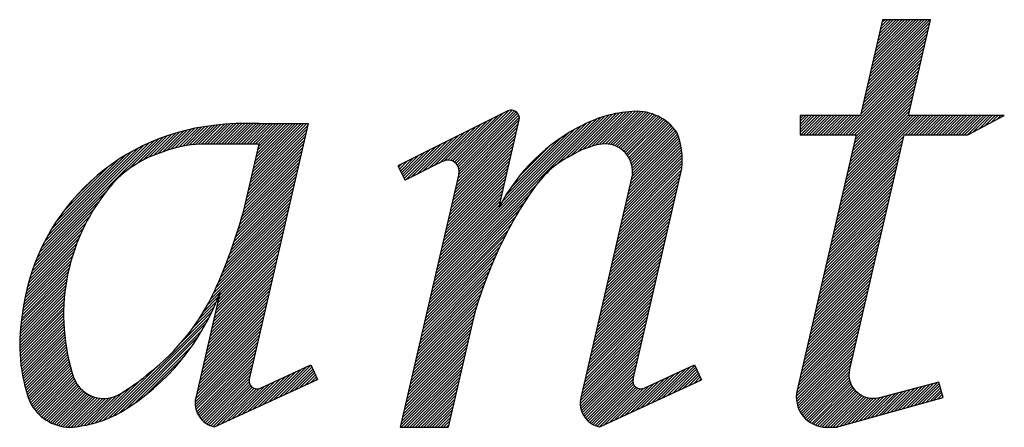
# Model space of a CAD drawing. Extents: x 18 to 2072, y 28 to 1457.
# Drawn here: x 1803 to 1830, y 137 to 149 of the extents above; entities that cross this region are included whole.
import ezdxf

# ---------------------------------------------------------------- set-up
doc = ezdxf.new("R2010")
doc.units = 0
doc.header["$LTSCALE"] = 5
doc.layers.get('0').update_dxf_attribs({"linetype": 'CONTINUOUS'})
doc.layers.add('AM_BOR', color=7, linetype='CONTINUOUS')
doc.layers.add('SCHRAFF', color=6, linetype='CONTINUOUS')

# ---------------------------------------------------------------- blocks, each defined once
blk = doc.blocks.new('*X10')
at = {"color": 0}
for p, q in [((243.893, 105.654), (246.715, 108.476)), ((244.005, 105.589), (247.068, 108.652)), ((244.101, 105.508), (247.412, 108.819)), ((244.18, 105.411), (247.615, 108.845)), ((244.243, 105.297), (247.758, 108.812)), ((244.267, 104.79), (248.03, 108.554)), ((244.286, 105.163), (247.872, 108.749)), ((244.301, 105.001), (247.963, 108.663)), ((250.378, 105.421), (253.424, 108.467)), ((250.923, 105.789), (253.668, 108.534)), ((251.321, 106.01), (253.901, 108.59)), ((251.72, 106.233), (254.124, 108.637)), ((252.05, 106.386), (254.339, 108.675)), ((252.339, 106.498), (254.547, 108.706)), ((252.601, 106.584), (254.748, 108.73)), ((252.845, 106.65), (254.943, 108.749)), ((253.074, 106.703), (255.133, 108.762)), ((253.281, 106.733), (255.318, 108.77)), ((253.464, 106.739), (255.496, 108.771)), ((253.629, 106.728), (255.663, 108.762)), ((253.781, 106.703), (255.823, 108.745)), ((253.922, 106.667), (255.975, 108.72)), ((254.054, 106.622), (256.121, 108.689)), ((254.177, 106.569), (256.261, 108.652)), ((254.293, 106.508), (256.395, 108.61)), ((254.402, 106.439), (256.525, 108.563)), ((254.503, 106.365), (256.65, 108.511)), ((254.599, 106.283), (256.77, 108.455)), ((242.674, 97.894), (253.167, 108.387)), ((242.727, 98.124), (252.893, 108.29)), ((242.78, 98.353), (252.599, 108.173)), ((242.833, 98.583), (252.278, 108.028)), ((242.886, 98.813), (251.923, 107.85)), ((243.396, 105.687), (245.654, 107.945)), ((243.604, 105.718), (246.008, 108.122)), ((243.762, 105.699), (246.361, 108.299)), ((244.107, 104.1), (248.009, 108.001)), ((244.161, 104.33), (248.062, 108.231)), ((244.214, 104.56), (248.07, 108.417)), ((254.688, 106.195), (256.886, 108.394)), ((254.77, 106.101), (256.998, 108.329)), ((254.846, 106), (257.107, 108.261)), ((254.915, 105.893), (257.211, 108.188)), ((254.978, 105.778), (257.311, 108.112)), ((255.032, 105.656), (257.408, 108.032)), ((255.079, 105.526), (257.501, 107.948)), ((255.116, 105.386), (257.591, 107.861)), ((242.004, 105.002), (244.24, 107.238)), ((242.358, 105.179), (244.594, 107.415)), ((242.711, 105.356), (244.947, 107.592)), ((243.065, 105.532), (245.301, 107.768)), ((243.948, 103.411), (247.849, 107.312)), ((244.001, 103.641), (247.902, 107.542)), ((244.054, 103.87), (247.955, 107.772)), ((246.942, 103.046), (251.543, 107.647)), ((247.192, 103.472), (251.117, 107.398)), ((255.001, 104.21), (258.014, 107.224)), ((255.054, 104.44), (257.967, 107.353)), ((255.107, 104.67), (257.913, 107.476)), ((255.143, 105.236), (257.677, 107.77)), ((255.153, 104.893), (257.838, 107.578)), ((255.156, 105.073), (257.759, 107.676)), ((240.943, 104.472), (243.179, 106.708)), ((241.297, 104.649), (243.533, 106.885)), ((241.65, 104.825), (243.887, 107.061)), ((243.789, 102.721), (247.69, 106.622)), ((243.842, 102.951), (247.743, 106.852)), ((243.895, 103.181), (247.796, 107.082)), ((247.517, 103.975), (250.615, 107.072)), ((254.788, 103.291), (258.169, 106.671)), ((254.841, 103.521), (258.136, 106.815)), ((254.894, 103.75), (258.099, 106.955)), ((254.948, 103.98), (258.058, 107.091)), ((240.686, 104.921), (241.765, 106.001)), ((240.745, 104.804), (242.119, 106.177)), ((240.804, 104.686), (242.472, 106.354)), ((240.863, 104.568), (242.826, 106.531)), ((243.683, 102.261), (247.584, 106.162)), ((243.736, 102.491), (247.637, 106.392)), ((248.014, 104.649), (249.941, 106.575)), ((254.576, 102.371), (258.254, 106.05)), ((254.629, 102.601), (258.24, 106.213)), ((254.682, 102.831), (258.221, 106.37)), ((254.735, 103.061), (258.197, 106.523)), ((240.509, 105.275), (240.705, 105.47)), ((240.568, 105.157), (241.058, 105.647)), ((240.627, 105.039), (241.412, 105.824)), ((243.523, 101.572), (247.424, 105.473)), ((243.576, 101.802), (247.478, 105.703)), ((243.63, 102.031), (247.531, 105.933)), ((254.417, 101.682), (258.258, 105.523)), ((254.47, 101.911), (258.264, 105.706)), ((254.523, 102.141), (258.262, 105.881)), ((243.364, 100.882), (247.265, 104.783)), ((243.417, 101.112), (247.318, 105.013)), ((243.47, 101.342), (247.371, 105.243)), ((254.257, 100.992), (258.158, 104.893)), ((254.31, 101.222), (258.212, 105.123)), ((254.364, 101.452), (258.244, 105.333)), ((242.621, 97.664), (249.113, 104.156)), ((243.258, 100.422), (247.159, 104.323)), ((243.311, 100.652), (247.212, 104.553)), ((254.098, 100.302), (257.999, 104.203)), ((254.151, 100.532), (258.052, 104.433)), ((254.204, 100.762), (258.105, 104.663)), ((242.568, 97.434), (248.71, 103.576)), ((243.099, 99.733), (247, 103.634)), ((243.152, 99.963), (247.053, 103.864)), ((243.205, 100.192), (247.106, 104.094)), ((253.939, 99.613), (257.84, 103.514)), ((253.992, 99.843), (257.893, 103.744)), ((254.045, 100.072), (257.946, 103.974)), ((242.515, 97.204), (248.378, 103.067)), ((242.939, 99.043), (246.84, 102.944)), ((242.992, 99.273), (246.893, 103.174)), ((243.045, 99.503), (246.947, 103.404)), ((253.833, 99.153), (257.734, 103.054)), ((253.886, 99.383), (257.787, 103.284)), ((242.461, 96.974), (248.088, 102.601)), ((253.673, 98.463), (257.574, 102.364)), ((253.726, 98.693), (257.627, 102.594)), ((253.779, 98.923), (257.681, 102.824)), ((242.355, 96.514), (247.597, 101.756)), ((242.408, 96.744), (247.83, 102.166)), ((253.514, 97.774), (257.415, 101.675)), ((253.567, 98.004), (257.468, 101.905)), ((253.62, 98.233), (257.521, 102.135)), ((242.302, 96.285), (247.385, 101.368)), ((253.408, 97.314), (257.309, 101.215)), ((253.461, 97.544), (257.362, 101.445)), ((242.196, 95.825), (247.011, 100.64)), ((242.249, 96.055), (247.191, 100.996)), ((253.248, 96.624), (257.15, 100.525)), ((253.302, 96.854), (257.203, 100.755)), ((253.355, 97.084), (257.256, 100.985)), ((242.09, 95.365), (246.689, 99.964)), ((242.143, 95.595), (246.844, 100.296)), ((253.089, 95.935), (256.99, 99.836)), ((253.142, 96.165), (257.043, 100.066)), ((253.195, 96.394), (257.096, 100.296)), ((241.984, 94.905), (246.407, 99.329)), ((242.037, 95.135), (246.544, 99.642)), ((252.983, 95.475), (256.884, 99.376)), ((253.036, 95.705), (256.937, 99.606)), ((241.877, 94.446), (246.159, 98.727)), ((241.93, 94.675), (246.28, 99.025)), ((252.824, 94.785), (256.725, 98.686)), ((252.877, 95.015), (256.778, 98.916)), ((252.93, 95.245), (256.831, 99.146)), ((241.771, 93.986), (245.939, 98.153)), ((241.824, 94.216), (246.046, 98.437)), ((252.664, 94.096), (256.565, 97.997)), ((252.717, 94.326), (256.619, 98.227)), ((252.771, 94.555), (256.672, 98.457)), ((241.665, 93.526), (245.741, 97.603)), ((241.718, 93.756), (245.837, 97.875)), ((252.558, 93.636), (256.459, 97.537)), ((252.611, 93.866), (256.512, 97.767)), ((241.506, 92.836), (245.483, 96.814)), ((241.559, 93.066), (245.565, 97.072)), ((241.612, 93.296), (245.651, 97.335)), ((252.399, 92.946), (256.3, 96.847)), ((252.452, 93.176), (256.353, 97.077)), ((252.505, 93.406), (256.406, 97.307)), ((241.399, 92.377), (245.332, 96.31)), ((241.453, 92.607), (245.406, 96.56)), ((252.24, 92.257), (256.141, 96.158)), ((252.293, 92.487), (256.194, 96.388)), ((252.346, 92.716), (256.247, 96.618)), ((241.24, 91.687), (245.141, 95.588)), ((241.293, 91.917), (245.197, 95.82)), ((241.346, 92.147), (245.263, 96.063)), ((252.133, 91.797), (256.035, 95.698)), ((252.186, 92.027), (256.088, 95.928)), ((241.081, 90.997), (244.982, 94.899)), ((241.134, 91.227), (245.035, 95.128)), ((241.187, 91.457), (245.088, 95.358)), ((251.974, 91.107), (255.875, 95.008)), ((252.027, 91.337), (255.928, 95.238)), ((252.08, 91.567), (255.981, 95.468)), ((240.975, 90.538), (244.876, 94.439)), ((241.028, 90.768), (244.929, 94.669)), ((251.878, 90.48), (255.716, 94.319)), ((251.884, 90.664), (255.769, 94.549)), ((251.921, 90.877), (255.822, 94.779)), ((240.815, 89.848), (244.716, 93.749)), ((240.868, 90.078), (244.77, 93.979)), ((240.922, 90.308), (244.823, 94.209)), ((251.89, 90.316), (255.663, 94.089)), ((251.918, 90.167), (255.61, 93.859)), ((240.656, 89.158), (244.557, 93.06)), ((240.709, 89.388), (244.61, 93.289)), ((240.762, 89.618), (244.663, 93.519)), ((251.957, 90.03), (255.557, 93.629)), ((252.007, 89.903), (255.504, 93.399)), ((252.066, 89.785), (255.45, 93.169)), ((240.68, 89.005), (244.504, 92.83)), ((240.856, 89.005), (244.451, 92.6)), ((252.133, 89.675), (255.397, 92.94)), ((252.207, 89.573), (255.344, 92.71)), ((252.29, 89.478), (255.291, 92.48)), ((256.025, 90.385), (258.138, 92.498)), ((256.353, 90.537), (258.466, 92.65)), ((256.682, 90.688), (258.795, 92.801)), ((257.01, 90.84), (259.052, 92.882)), ((257.338, 90.991), (259.108, 92.761)), ((257.666, 91.143), (259.163, 92.64)), ((257.995, 91.294), (259.219, 92.519)), ((241.033, 89.005), (244.398, 92.37)), ((241.21, 89.005), (244.345, 92.14)), ((241.387, 89.005), (244.292, 91.91)), ((252.379, 89.391), (255.238, 92.25)), ((252.476, 89.311), (255.185, 92.02)), ((252.58, 89.239), (255.179, 91.837)), ((254.712, 89.779), (256.825, 91.892)), ((255.04, 89.931), (257.153, 92.044)), ((255.368, 90.082), (257.481, 92.195)), ((255.697, 90.234), (257.81, 92.347)), ((258.323, 91.446), (259.275, 92.398)), ((258.651, 91.597), (259.331, 92.277)), ((258.98, 91.749), (259.387, 92.156)), ((259.308, 91.9), (259.442, 92.035)), ((241.564, 89.005), (244.239, 91.68)), ((241.74, 89.005), (244.185, 91.45)), ((241.917, 89.005), (244.132, 91.221)), ((252.693, 89.174), (255.219, 91.701)), ((252.814, 89.118), (255.288, 91.593)), ((252.944, 89.072), (255.379, 91.507)), ((253.085, 89.036), (255.493, 91.445)), ((253.399, 89.173), (255.638, 91.412)), ((253.727, 89.325), (255.844, 91.441)), ((254.055, 89.476), (256.168, 91.589)), ((254.383, 89.628), (256.497, 91.741)), ((242.094, 89.005), (244.079, 90.991)), ((242.271, 89.005), (244.026, 90.761)), ((242.447, 89.005), (243.973, 90.531)), ((242.624, 89.005), (243.92, 90.301)), ((242.801, 89.005), (243.867, 90.071)), ((242.978, 89.005), (243.814, 89.841)), ((243.155, 89.005), (243.761, 89.611)), ((243.331, 89.005), (243.708, 89.382)), ((243.508, 89.005), (243.655, 89.152))]:
    blk.add_line(p, q, dxfattribs=at)
blk = doc.blocks.new('*X9')
at = {"color": 0}
for p, q in [((215.02, 106.656), (216.211, 107.847)), ((215.223, 106.682), (216.414, 107.873)), ((215.42, 106.703), (216.614, 107.896)), ((215.612, 106.717), (216.813, 107.919)), ((215.796, 106.724), (217.01, 107.939)), ((215.972, 106.724), (217.204, 107.956)), ((216.149, 106.724), (217.396, 107.971)), ((216.326, 106.724), (217.586, 107.984)), ((216.503, 106.724), (217.773, 107.995)), ((216.679, 106.724), (217.959, 108.004)), ((216.856, 106.724), (218.142, 108.011)), ((217.033, 106.724), (218.324, 108.015)), ((217.21, 106.724), (218.504, 108.018)), ((217.387, 106.724), (218.681, 108.019)), ((217.563, 106.724), (218.857, 108.018)), ((217.74, 106.724), (219.032, 108.016)), ((217.917, 106.724), (219.204, 108.012)), ((218.094, 106.724), (219.375, 108.006)), ((218.27, 106.724), (219.551, 108.005)), ((218.447, 106.724), (219.728, 108.005)), ((218.624, 106.724), (219.905, 108.005)), ((218.801, 106.724), (220.082, 108.005)), ((218.825, 104.274), (222.444, 107.893)), ((218.878, 104.504), (222.38, 108.005)), ((218.931, 104.733), (222.203, 108.005)), ((218.978, 106.724), (220.258, 108.005)), ((218.984, 104.963), (222.026, 108.005)), ((219.037, 105.193), (221.849, 108.005)), ((219.09, 105.423), (221.673, 108.005)), ((219.144, 105.653), (221.496, 108.005)), ((219.154, 106.724), (220.435, 108.005)), ((219.197, 105.883), (221.319, 108.005)), ((219.25, 106.113), (221.142, 108.005)), ((219.303, 106.343), (220.966, 108.005)), ((219.331, 106.724), (220.612, 108.005)), ((219.356, 106.572), (220.789, 108.005)), ((212.147, 105.727), (213.671, 107.251)), ((212.493, 105.897), (213.934, 107.338)), ((212.801, 106.028), (214.188, 107.415)), ((213.083, 106.133), (214.436, 107.486)), ((213.345, 106.218), (214.676, 107.549)), ((213.619, 106.316), (214.91, 107.607)), ((213.882, 106.402), (215.139, 107.658)), ((214.13, 106.473), (215.362, 107.705)), ((214.367, 106.533), (215.581, 107.747)), ((214.593, 106.582), (215.795, 107.784)), ((214.81, 106.623), (216.005, 107.818)), ((218.719, 103.814), (222.338, 107.433)), ((218.772, 104.044), (222.391, 107.663)), ((205.506, 99.617), (212.82, 106.931)), ((205.64, 99.927), (212.51, 106.797)), ((205.791, 100.255), (212.182, 106.646)), ((211.18, 105.114), (213.116, 107.05)), ((211.738, 105.495), (213.399, 107.156)), ((218.56, 103.124), (222.179, 106.743)), ((218.613, 103.354), (222.232, 106.973)), ((218.666, 103.584), (222.285, 107.203)), ((205.965, 100.606), (211.832, 106.473)), ((206.167, 100.985), (211.453, 106.27)), ((206.409, 101.403), (211.034, 106.029)), ((218.397, 102.431), (222.019, 106.054)), ((218.453, 102.665), (222.072, 106.284)), ((218.506, 102.894), (222.125, 106.514)), ((206.71, 101.882), (210.556, 105.727)), ((218.176, 101.68), (221.86, 105.364)), ((218.252, 101.933), (221.913, 105.594)), ((218.326, 102.184), (221.966, 105.824)), ((207.12, 102.468), (209.969, 105.317)), ((218.014, 101.164), (221.754, 104.904)), ((218.096, 101.424), (221.807, 105.134)), ((207.867, 103.392), (209.045, 104.57)), ((217.744, 100.364), (221.595, 104.215)), ((217.838, 100.635), (221.648, 104.445)), ((217.927, 100.901), (221.701, 104.675)), ((205.388, 99.322), (209.842, 103.776)), ((217.439, 99.529), (221.435, 103.525)), ((217.545, 99.812), (221.488, 103.755)), ((217.647, 100.09), (221.541, 103.985)), ((205.281, 99.039), (209.35, 103.107)), ((217.213, 98.95), (221.329, 103.065)), ((217.329, 99.242), (221.382, 103.295)), ((205.186, 98.766), (209.02, 102.601)), ((216.834, 98.04), (221.17, 102.376)), ((216.967, 98.349), (221.223, 102.606)), ((217.093, 98.652), (221.276, 102.836)), ((205.022, 98.249), (208.559, 101.786)), ((205.1, 98.503), (208.766, 102.17)), ((216.372, 97.048), (221.01, 101.686)), ((216.546, 97.399), (221.064, 101.916)), ((216.696, 97.725), (221.117, 102.146)), ((204.888, 97.761), (208.233, 101.106)), ((204.952, 98.002), (208.384, 101.434)), ((216.9, 97.223), (220.904, 101.226)), ((216.954, 97.452), (220.957, 101.456)), ((204.779, 97.299), (207.985, 100.504)), ((204.831, 97.527), (208.101, 100.797)), ((216.741, 96.533), (220.745, 100.537)), ((216.794, 96.763), (220.798, 100.767)), ((216.847, 96.993), (220.851, 100.997)), ((204.69, 96.856), (207.789, 99.956)), ((204.732, 97.075), (207.881, 100.224)), ((216.582, 95.843), (220.586, 99.847)), ((216.635, 96.073), (220.639, 100.077)), ((216.688, 96.303), (220.692, 100.307)), ((204.59, 96.226), (207.567, 99.203)), ((204.62, 96.432), (207.633, 99.446)), ((204.653, 96.642), (207.707, 99.696)), ((216.476, 95.384), (220.479, 99.387)), ((216.529, 95.613), (220.533, 99.617)), ((204.538, 95.821), (207.455, 98.737)), ((204.564, 96.024), (207.508, 98.967)), ((216.316, 94.694), (220.32, 98.698)), ((216.369, 94.924), (220.373, 98.928)), ((216.423, 95.154), (220.426, 99.158)), ((204.462, 95.214), (207.328, 98.08)), ((204.483, 95.412), (207.366, 98.294)), ((204.508, 95.614), (207.408, 98.513)), ((216.157, 94.004), (220.161, 98.008)), ((216.21, 94.234), (220.214, 98.238)), ((216.263, 94.464), (220.267, 98.468)), ((204.423, 94.645), (207.242, 97.464)), ((204.433, 94.831), (207.267, 97.665)), ((204.446, 95.021), (207.296, 97.871)), ((216.051, 93.545), (220.055, 97.548)), ((216.104, 93.774), (220.108, 97.778)), ((216.17, 96.669), (216.943, 97.441)), ((204.414, 94.282), (207.204, 97.072)), ((204.414, 94.106), (207.19, 96.881)), ((204.417, 94.462), (207.221, 97.266)), ((215.631, 95.776), (216.716, 96.862)), ((215.892, 92.855), (219.895, 96.859)), ((215.929, 96.251), (216.835, 97.157)), ((215.945, 93.085), (219.948, 97.089)), ((215.998, 93.315), (220.002, 97.319)), ((204.417, 93.932), (207.178, 96.693)), ((204.423, 93.761), (207.17, 96.508)), ((204.432, 93.593), (207.165, 96.326)), ((204.442, 93.427), (207.162, 96.146)), ((214.551, 94.343), (216.435, 96.226)), ((215.231, 95.2), (216.583, 96.552)), ((215.732, 92.165), (219.736, 96.169)), ((215.785, 92.395), (219.789, 96.399)), ((215.838, 92.625), (219.842, 96.629)), ((204.456, 93.263), (207.162, 95.969)), ((204.471, 93.102), (207.164, 95.795)), ((204.489, 92.943), (207.169, 95.623)), ((209.948, 89.563), (216.266, 95.881)), ((210.263, 89.701), (216.072, 95.51)), ((215.626, 91.706), (219.63, 95.709)), ((215.679, 91.935), (219.683, 95.939)), ((204.509, 92.786), (207.176, 95.453)), ((204.531, 92.631), (207.185, 95.285)), ((204.555, 92.479), (207.196, 95.12)), ((204.581, 92.328), (207.209, 94.956)), ((210.615, 89.876), (215.845, 95.106)), ((215.467, 91.016), (219.471, 95.02)), ((215.52, 91.246), (219.524, 95.25)), ((215.573, 91.476), (219.577, 95.48)), ((204.609, 92.179), (207.225, 94.795)), ((204.639, 92.032), (207.242, 94.635)), ((204.67, 91.887), (207.261, 94.477)), ((204.703, 91.743), (207.281, 94.321)), ((211.047, 90.132), (215.571, 94.656)), ((215.393, 90.588), (219.364, 94.56)), ((215.394, 90.413), (219.311, 94.33)), ((215.416, 90.788), (219.417, 94.79)), ((204.738, 91.601), (207.304, 94.167)), ((204.775, 91.461), (207.328, 94.014)), ((204.813, 91.322), (207.354, 93.863)), ((204.852, 91.185), (207.381, 93.714)), ((211.573, 90.481), (215.222, 94.13)), ((215.413, 90.255), (219.258, 94.1)), ((215.446, 90.111), (219.205, 93.87)), ((204.894, 91.05), (207.411, 93.566)), ((204.936, 90.916), (207.441, 93.42)), ((204.981, 90.783), (207.473, 93.275)), ((205.026, 90.652), (207.507, 93.132)), ((212.249, 90.981), (214.722, 93.454)), ((215.49, 89.978), (219.152, 93.641)), ((215.543, 89.855), (219.099, 93.411)), ((215.605, 89.74), (219.046, 93.181)), ((205.082, 90.531), (207.542, 92.99)), ((205.146, 90.418), (207.578, 92.85)), ((205.213, 90.308), (207.616, 92.711)), ((205.285, 90.203), (207.655, 92.573)), ((205.361, 90.103), (207.695, 92.437)), ((209.658, 89.45), (213.078, 92.87)), ((215.675, 89.633), (218.993, 92.951)), ((215.753, 89.534), (218.94, 92.721)), ((215.838, 89.443), (218.887, 92.491)), ((219.669, 90.445), (221.715, 92.491)), ((219.997, 90.597), (222.043, 92.642)), ((220.326, 90.748), (222.371, 92.794)), ((220.654, 90.9), (222.642, 92.888)), ((220.982, 91.051), (222.698, 92.767)), ((221.311, 91.203), (222.753, 92.646)), ((221.639, 91.355), (222.809, 92.525)), ((205.441, 90.006), (207.732, 92.297)), ((205.524, 89.912), (207.774, 92.162)), ((205.612, 89.823), (207.824, 92.035)), ((205.703, 89.738), (207.88, 91.915)), ((209.389, 89.358), (212.066, 92.035)), ((215.93, 89.358), (218.833, 92.261)), ((216.03, 89.281), (218.78, 92.031)), ((216.138, 89.212), (218.77, 91.845)), ((218.356, 89.839), (220.401, 91.885)), ((218.684, 89.991), (220.73, 92.036)), ((219.013, 90.142), (221.058, 92.188)), ((219.341, 90.294), (221.386, 92.339)), ((221.967, 91.506), (222.865, 92.404)), ((222.296, 91.658), (222.921, 92.283)), ((222.624, 91.809), (222.977, 92.162)), ((222.952, 91.961), (223.032, 92.041)), ((205.798, 89.656), (207.943, 91.801)), ((205.897, 89.578), (208.012, 91.693)), ((206, 89.505), (208.086, 91.591)), ((206.108, 89.435), (208.167, 91.494)), ((206.219, 89.369), (208.252, 91.403)), ((206.334, 89.308), (208.344, 91.317)), ((206.455, 89.252), (208.44, 91.237)), ((208.894, 89.216), (210.896, 91.218)), ((209.135, 89.28), (211.419, 91.564)), ((216.254, 89.151), (218.809, 91.707)), ((216.378, 89.099), (218.877, 91.597)), ((216.512, 89.056), (218.967, 91.511)), ((216.714, 89.082), (219.08, 91.447)), ((217.043, 89.233), (219.223, 91.413)), ((217.371, 89.385), (219.423, 91.437)), ((217.699, 89.536), (219.745, 91.582)), ((218.028, 89.688), (220.073, 91.733)), ((206.579, 89.2), (208.543, 91.163)), ((206.709, 89.153), (208.651, 91.094)), ((206.845, 89.111), (208.765, 91.032)), ((206.986, 89.075), (208.885, 90.975)), ((207.133, 89.046), (209.013, 90.926)), ((207.287, 89.024), (209.147, 90.884)), ((207.45, 89.009), (209.291, 90.85)), ((207.628, 89.011), (209.443, 90.826)), ((207.822, 89.028), (209.607, 90.814)), ((208.022, 89.051), (209.786, 90.815)), ((208.228, 89.081), (209.982, 90.835)), ((208.442, 89.117), (210.206, 90.882)), ((208.663, 89.162), (210.476, 90.975))]:
    blk.add_line(p, q, dxfattribs=at)
blk = doc.blocks.new('*X13')
at = {"color": 0}
for p, q in [((283.966, 110.194), (287.867, 114.095)), ((284.019, 110.424), (287.92, 114.325)), ((284.072, 110.654), (287.923, 114.505)), ((284.125, 110.884), (287.746, 114.505)), ((284.178, 111.114), (287.57, 114.505)), ((284.231, 111.344), (287.393, 114.505)), ((284.284, 111.573), (287.216, 114.505)), ((284.337, 111.803), (287.039, 114.505)), ((284.39, 112.033), (286.863, 114.505)), ((284.444, 112.263), (286.686, 114.505)), ((284.497, 112.493), (286.509, 114.505)), ((284.55, 112.723), (286.332, 114.505)), ((284.603, 112.953), (286.155, 114.505)), ((284.656, 113.183), (285.979, 114.505)), ((284.709, 113.412), (285.802, 114.505)), ((284.762, 113.642), (285.625, 114.505)), ((284.815, 113.872), (285.448, 114.505)), ((284.868, 114.102), (285.272, 114.505)), ((284.921, 114.332), (285.095, 114.505)), ((283.806, 109.505), (287.708, 113.406)), ((283.86, 109.734), (287.761, 113.636)), ((283.913, 109.964), (287.814, 113.865)), ((283.7, 109.045), (287.601, 112.946)), ((283.753, 109.275), (287.654, 113.176)), ((282.491, 107.305), (287.442, 112.256)), ((283.594, 108.585), (287.495, 112.486)), ((283.647, 108.815), (287.548, 112.716)), ((282.668, 107.305), (287.389, 112.026)), ((282.845, 107.305), (287.336, 111.797)), ((283.021, 107.305), (287.283, 111.567)), ((283.198, 107.305), (287.23, 111.337)), ((283.275, 107.206), (287.177, 111.107)), ((283.116, 106.516), (287.017, 110.417)), ((283.169, 106.746), (287.07, 110.647)), ((283.222, 106.976), (287.123, 110.877)), ((282.957, 105.827), (286.858, 109.728)), ((283.01, 106.056), (286.911, 109.958)), ((283.063, 106.286), (286.964, 110.187)), ((282.851, 105.367), (286.752, 109.268)), ((282.904, 105.597), (286.805, 109.498)), ((279.798, 107.441), (280.863, 108.505)), ((279.798, 107.618), (280.686, 108.505)), ((279.798, 107.795), (280.509, 108.505)), ((279.798, 107.971), (280.332, 108.505)), ((279.798, 108.148), (280.155, 108.505)), ((279.798, 108.325), (279.979, 108.505)), ((279.798, 108.502), (279.802, 108.505)), ((279.839, 107.305), (281.039, 108.505)), ((280.016, 107.305), (281.216, 108.505)), ((280.193, 107.305), (281.393, 108.505)), ((280.37, 107.305), (281.57, 108.505)), ((280.546, 107.305), (281.746, 108.505)), ((280.723, 107.305), (281.923, 108.505)), ((280.9, 107.305), (282.1, 108.505)), ((281.077, 107.305), (282.277, 108.505)), ((281.254, 107.305), (282.454, 108.505)), ((281.43, 107.305), (282.63, 108.505)), ((281.607, 107.305), (282.807, 108.505)), ((281.784, 107.305), (282.984, 108.505)), ((281.961, 107.305), (283.161, 108.505)), ((282.137, 107.305), (283.337, 108.505)), ((282.314, 107.305), (283.514, 108.505)), ((282.426, 103.528), (287.403, 108.505)), ((282.479, 103.758), (287.227, 108.505)), ((282.532, 103.988), (287.05, 108.505)), ((282.585, 104.217), (286.873, 108.505)), ((282.638, 104.447), (286.696, 108.505)), ((282.691, 104.677), (286.592, 108.578)), ((282.744, 104.907), (286.646, 108.808)), ((282.798, 105.137), (286.699, 109.038)), ((286.38, 107.305), (287.58, 108.505)), ((286.557, 107.305), (287.757, 108.505)), ((286.734, 107.305), (287.934, 108.505)), ((286.91, 107.305), (288.11, 108.505)), ((287.087, 107.305), (288.287, 108.505)), ((287.264, 107.305), (288.464, 108.505)), ((287.441, 107.305), (288.641, 108.505)), ((287.618, 107.305), (288.818, 108.505)), ((287.794, 107.305), (288.994, 108.505)), ((287.971, 107.305), (289.171, 108.505)), ((288.148, 107.305), (289.348, 108.505)), ((288.325, 107.305), (289.525, 108.505)), ((288.501, 107.305), (289.701, 108.505)), ((288.678, 107.305), (289.878, 108.505)), ((288.855, 107.305), (290.055, 108.505)), ((289.032, 107.305), (290.232, 108.505)), ((289.209, 107.305), (290.409, 108.505)), ((289.385, 107.305), (290.585, 108.505)), ((289.562, 107.305), (290.762, 108.505)), ((289.739, 107.305), (290.939, 108.505)), ((289.916, 107.305), (291.116, 108.505)), ((290.092, 107.305), (291.292, 108.505)), ((290.269, 107.305), (291.469, 108.505)), ((290.61, 107.47), (291.646, 108.505)), ((290.984, 107.667), (291.823, 108.505)), ((291.358, 107.864), (292, 108.505)), ((291.731, 108.06), (292.176, 108.505)), ((292.105, 108.257), (292.353, 108.505)), ((292.479, 108.454), (292.53, 108.505)), ((282.267, 102.838), (286.168, 106.739)), ((282.32, 103.068), (286.221, 106.969)), ((282.373, 103.298), (286.274, 107.199)), ((282.107, 102.149), (286.008, 106.05)), ((282.16, 102.378), (286.061, 106.28)), ((282.213, 102.608), (286.115, 106.509)), ((281.948, 101.459), (285.849, 105.36)), ((282.001, 101.689), (285.902, 105.59)), ((282.054, 101.919), (285.955, 105.82)), ((281.842, 100.999), (285.743, 104.9)), ((281.895, 101.229), (285.796, 105.13)), ((281.682, 100.31), (285.584, 104.211)), ((281.736, 100.539), (285.637, 104.441)), ((281.789, 100.769), (285.69, 104.67)), ((281.523, 99.62), (285.424, 103.521)), ((281.576, 99.85), (285.477, 103.751)), ((281.629, 100.08), (285.53, 103.981)), ((281.417, 99.16), (285.318, 103.061)), ((281.47, 99.39), (285.371, 103.291)), ((281.258, 98.471), (285.159, 102.372)), ((281.311, 98.7), (285.212, 102.602)), ((281.364, 98.93), (285.265, 102.831)), ((281.098, 97.781), (285, 101.682)), ((281.152, 98.011), (285.053, 101.912)), ((281.205, 98.241), (285.106, 102.142)), ((280.992, 97.321), (284.893, 101.222)), ((281.045, 97.551), (284.946, 101.452)), ((280.833, 96.632), (284.734, 100.533)), ((280.886, 96.861), (284.787, 100.763)), ((280.939, 97.091), (284.84, 100.992)), ((280.674, 95.942), (284.575, 99.843)), ((280.727, 96.172), (284.628, 100.073)), ((280.78, 96.402), (284.681, 100.303)), ((280.567, 95.482), (284.469, 99.383)), ((280.621, 95.712), (284.522, 99.613)), ((280.408, 94.793), (284.309, 98.694)), ((280.461, 95.022), (284.362, 98.924)), ((280.514, 95.252), (284.415, 99.153)), ((280.249, 94.103), (284.15, 98.004)), ((280.302, 94.333), (284.203, 98.234)), ((280.355, 94.563), (284.256, 98.464)), ((280.143, 93.643), (284.044, 97.544)), ((280.196, 93.873), (284.097, 97.774)), ((279.983, 92.954), (283.884, 96.855)), ((280.036, 93.183), (283.938, 97.085)), ((280.09, 93.413), (283.991, 97.314)), ((279.824, 92.264), (283.725, 96.165)), ((279.877, 92.494), (283.778, 96.395)), ((279.93, 92.724), (283.831, 96.625)), ((279.718, 91.804), (283.619, 95.705)), ((279.771, 92.034), (283.672, 95.935)), ((279.574, 91.13), (283.46, 95.016)), ((279.612, 91.344), (283.513, 95.246)), ((279.665, 91.574), (283.566, 95.475)), ((279.561, 90.94), (283.407, 94.786)), ((279.565, 90.768), (283.353, 94.556)), ((279.583, 90.609), (283.3, 94.326)), ((279.613, 90.462), (283.247, 94.096)), ((279.651, 90.324), (283.194, 93.866)), ((279.698, 90.194), (283.141, 93.636)), ((279.753, 90.072), (283.088, 93.407)), ((279.814, 89.956), (283.035, 93.177)), ((279.882, 89.847), (282.982, 92.947)), ((279.956, 89.744), (282.929, 92.717)), ((280.036, 89.648), (282.884, 92.496)), ((280.122, 89.557), (282.871, 92.306)), ((280.214, 89.472), (282.88, 92.138)), ((280.311, 89.392), (282.904, 91.985)), ((280.415, 89.319), (282.941, 91.845)), ((286.946, 90.37), (288.39, 91.814)), ((280.524, 89.252), (282.988, 91.716)), ((280.64, 89.191), (283.045, 91.596)), ((280.764, 89.138), (283.111, 91.485)), ((280.894, 89.092), (283.184, 91.381)), ((281.033, 89.054), (283.264, 91.285)), ((281.182, 89.026), (283.353, 91.196)), ((284.736, 89.752), (286.222, 91.238)), ((284.982, 89.82), (286.463, 91.302)), ((285.227, 89.889), (286.704, 91.366)), ((285.473, 89.958), (286.945, 91.43)), ((285.718, 90.027), (287.186, 91.494)), ((285.964, 90.095), (287.427, 91.558)), ((286.209, 90.164), (287.668, 91.622)), ((286.455, 90.233), (287.908, 91.686)), ((286.701, 90.302), (288.149, 91.75)), ((287.192, 90.439), (288.505, 91.753)), ((287.437, 90.508), (288.543, 91.613)), ((287.683, 90.577), (288.58, 91.474)), ((287.928, 90.645), (288.617, 91.334)), ((288.174, 90.714), (288.654, 91.194)), ((281.342, 89.009), (283.448, 91.115)), ((281.515, 89.005), (283.551, 91.041)), ((281.692, 89.005), (283.662, 90.976)), ((281.869, 89.005), (283.781, 90.918)), ((282.045, 89.005), (283.91, 90.87)), ((282.281, 89.064), (284.049, 90.832)), ((282.526, 89.133), (284.201, 90.807)), ((282.772, 89.201), (284.368, 90.797)), ((283.018, 89.27), (284.556, 90.809)), ((283.263, 89.339), (284.777, 90.853)), ((283.509, 89.408), (285.018, 90.917)), ((283.754, 89.477), (285.259, 90.981)), ((284, 89.545), (285.5, 91.045)), ((284.245, 89.614), (285.741, 91.109)), ((284.491, 89.683), (285.981, 91.174)), ((288.419, 90.783), (288.691, 91.055)), ((288.665, 90.852), (288.728, 90.915))]:
    blk.add_line(p, q, dxfattribs=at)
blk = doc.blocks.new('logo_1006')
at = {"layer": 'SCHRAFF'}
for p, q in [((-56.6801, 59.0006), (-57.681, 58.5001)), ((-58.4969, 58.8859), (-59.0338, 56.5614)), ((-58.9447, 58.8859), (-58.4969, 58.8859)), ((-56.7595, 58.1279), (-56.5767, 58.9192)), ((-58.9447, 58.6996), (-59.4755, 58.6996)), ((-59.0871, 58.083), (-58.9447, 58.6996)), ((-57.2712, 58.5425), (-57.616, 58.3701)), ((-57.681, 58.5001), (-57.616, 58.3701)), ((-55.5406, 56.5614), (-55.0978, 58.4787)), ((-57.1264, 58.4285), (-57.6591, 56.1224)), ((-55.5457, 58.4285), (-56.0162, 56.3914)), ((-59.2975, 57.3587), (-59.5209, 56.3914)), ((-56.9954, 57.1065), (-57.2228, 56.1224)), ((-58.9325, 56.479), (-58.4736, 56.6908)), ((-58.4736, 56.6908), (-58.4127, 56.5587)), ((-55.4393, 56.479), (-54.9805, 56.6908)), ((-54.9805, 56.6908), (-54.9175, 56.5543)), ((-59.3492, 56.1265), (-58.4127, 56.5587)), ((-55.8445, 56.1265), (-54.9175, 56.5543)), ((-57.6591, 56.1224), (-57.2228, 56.1224))]:
    blk.add_line(p, q, dxfattribs=at)
blk.add_lwpolyline([(-52.4928, 58.7841), (-52.1616, 58.9586), (-53.0343, 58.9586), (-52.8327, 59.8313), (-53.2691, 59.8313), (-53.4707, 58.9586), (-54.0201, 58.9586), (-54.0201, 58.7841), (-53.511, 58.7841), (-54.0476, 56.4609, 0.482377), (-53.7784, 56.1224), (-53.6895, 56.1224), (-52.7196, 56.394), (-52.757, 56.5345), (-53.2988, 56.3903, -0.565236), (-53.5675, 56.6503), (-53.0746, 58.7841)], format="xyb", close=True, dxfattribs=at)
for centre, radius, start, end in [((-56.6476, 58.9356), 0.0727, 346.99357, 116.56505), ((-55.4854, 57.8903), 1.1075, 91.44173, 117.60547), ((-55.5076, 58.5525), 0.445, 34.83071, 93.13047), ((-59.0463, 56.3234), 2.5646, 87.73094, 96.98445), ((-59.1441, 56.9094), 1.9711, 96.23434, 173.76566), ((-55.2273, 57.3215), 1.7315, 116.45132, 152.24149), ((-55.7408, 58.5582), 0.6479, 352.94532, 22.54129), ((-59.4251, 57.6058), 1.095, 92.63808, 111.01873), ((-55.695, 57.9367), 0.7748, 100.35661, 121.57366), ((-55.7963, 58.4503), 0.2515, 355.02529, 103.58725), ((-59.5311, 57.6626), 1.007, 106.54353, 137.82742), ((-57.2256, 58.4514), 0.1018, 346.99357, 116.56505), ((-55.6788, 57.7648), 0.9329, 116.8917, 144.24344), ((-58.9077, 57.1465), 1.8158, 138.9656, 196.98539), ((-53.3398, 56.1383), 3.7817, 144.95328, 165.16534), ((-63.941, 59.4417), 5.0404, 335.61172, 344.36203), ((-61.2922, 58.0781), 2.1205, 301.06553, 340.16753), ((-61.1792, 58.215), 2.0187, 307.7219, 334.95519), ((-59.5816, 56.8783), 1.5416, 170.84657, 199.79885), ((-60.3571, 56.6792), 0.2941, 192.39764, 310.24078), ((-60.9288, 57.7276), 1.4833, 300.89499, 311.59156), ((-58.963, 56.545), 0.0727, 166.99357, 294.77514), ((-55.4698, 56.545), 0.0727, 166.99357, 294.77514), ((-59.3069, 56.342), 0.2196, 166.99357, 258.89934), ((-55.8023, 56.342), 0.2196, 166.99357, 258.89934), ((-60.6567, 56.5403), 0.4181, 206.14461, 268.56591), ((-60.7396, 57.2255), 1.1056, 273.7583, 299.3351)]:
    blk.add_arc(centre, radius, start, end, dxfattribs=at)
at = {"layer": 'SCHRAFF', "xscale": 0.1454499999999967, "yscale": 0.1454499999999967, "zscale": 0.14545}
for name, p in [('*X13', (-94.7167, 43.1765)), ('*X10', (-92.6574, 43.1765)), ('*X9', (-90.8552, 43.1765))]:
    blk.add_blockref(name, p, dxfattribs=at)
blk = doc.blocks.new('logo_1006web')
at = {"layer": 'AM_BOR', "xscale": 0.5999999999999944, "yscale": 0.6000000000000015, "zscale": 0.6}
blk.add_blockref('logo_1006', (-16.6879, -12.1828), dxfattribs=at)

msp = doc.modelspace()

# ---------------------------------------------------------------- block references
at = {"layer": 'AM_BOR', "xscale": 5, "yscale": 5, "zscale": 5}
msp.add_blockref('logo_1006web', (2070, 30), dxfattribs=at)

doc.saveas('drawing.dxf')
